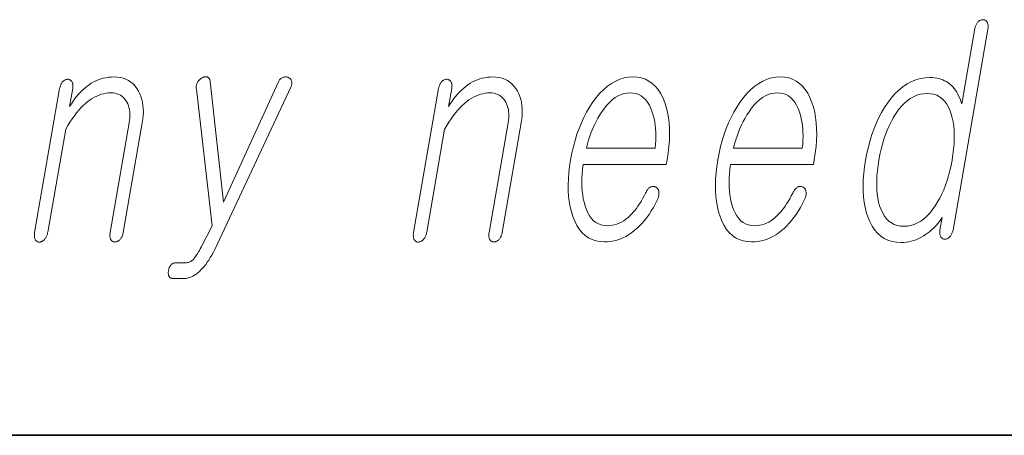
# Model space of a CAD drawing. Extents: x 0 to 218, y 0 to 297.
# Drawn here: x 158 to 163, y 10 to 12 of the extents above; entities that cross this region are included whole.
import ezdxf

# ---------------------------------------------------------------- set-up
doc = ezdxf.new("R2010")
doc.units = 0

msp = doc.modelspace()

# ---------------------------------------------------------------- linework, layer by layer
at = {"color": 7, "lineweight": 35}
msp.add_line((20, 10), (200, 10), dxfattribs=at)
msp.add_line((20, 10), (200, 10), dxfattribs=at)
at = {"color": 7, "lineweight": 13}
for points in [[(162.9955, 12.1815), (162.9962, 12.1864), (162.9967, 12.191), (162.9969, 12.1954), (162.9968, 12.1997), (162.9965, 12.2037), (162.9959, 12.2074), (162.995, 12.211), (162.9939, 12.2143), (162.9925, 12.2175), (162.9909, 12.2204), (162.9892, 12.2227), (162.9874, 12.2248), (162.9855, 12.2267), (162.9835, 12.2283), (162.9814, 12.2297), (162.9792, 12.2308), (162.9768, 12.2317), (162.9744, 12.2323), (162.9718, 12.2327), (162.9692, 12.2328), (162.9662, 12.2327), (162.9633, 12.2324), (162.9605, 12.2318), (162.9578, 12.2311), (162.955, 12.2301), (162.9524, 12.2289), (162.9498, 12.2275), (162.9472, 12.2258), (162.9447, 12.224), (162.9423, 12.2219), (162.9398, 12.219), (162.9376, 12.2159), (162.9355, 12.2127), (162.9335, 12.2092), (162.9318, 12.2056), (162.9302, 12.2018), (162.9288, 12.1978), (162.9275, 12.1936), (162.9265, 12.1892), (162.9256, 12.1846), (162.8554, 11.7805), (162.8507, 11.7947), (162.8456, 11.8081), (162.84, 11.8208), (162.8341, 11.8327), (162.8278, 11.8438), (162.821, 11.8541), (162.8138, 11.8637), (162.8063, 11.8725), (162.7983, 11.8805), (162.7899, 11.8877), (162.7813, 11.8942), (162.7723, 11.9), (162.7628, 11.9052), (162.7528, 11.9096), (162.7424, 11.9134), (162.7315, 11.9164), (162.7202, 11.9188), (162.7084, 11.9205), (162.6961, 11.9216), (162.6834, 11.9219), (162.6576, 11.9205), (162.6325, 11.9164), (162.6081, 11.9096), (162.5843, 11.9), (162.5612, 11.8877), (162.5389, 11.8727), (162.5172, 11.8549), (162.4962, 11.8344), (162.4759, 11.8111), (162.4562, 11.7851), (162.4396, 11.7602), (162.424, 11.7341), (162.4096, 11.7066), (162.3962, 11.6779), (162.3839, 11.648), (162.3726, 11.6167), (162.3624, 11.5842), (162.3533, 11.5503), (162.3452, 11.5153), (162.3383, 11.4789), (162.3327, 11.4428), (162.3286, 11.408), (162.326, 11.3745), (162.3249, 11.3421), (162.3253, 11.311), (162.3273, 11.2812), (162.3307, 11.2526), (162.3357, 11.2252), (162.3422, 11.1991), (162.3502, 11.1742), (162.3607, 11.148), (162.3729, 11.1244), (162.3867, 11.1037), (162.4022, 11.0857), (162.4193, 11.0705), (162.4381, 11.058), (162.4585, 11.0484), (162.4805, 11.0414), (162.5042, 11.0373), (162.5295, 11.0359), (162.5431, 11.0363), (162.5566, 11.0376), (162.5699, 11.0397), (162.5832, 11.0426), (162.5964, 11.0464), (162.6095, 11.051), (162.6224, 11.0565), (162.6353, 11.0628), (162.648, 11.0699), (162.6607, 11.0779), (162.6713, 11.0855), (162.6815, 11.0935), (162.6914, 11.1018), (162.7009, 11.1105), (162.7099, 11.1195), (162.7186, 11.1288), (162.7269, 11.1385), (162.7347, 11.1485), (162.7422, 11.1589), (162.7493, 11.1696), (162.7377, 11.1027), (162.7371, 11.0985), (162.7367, 11.0943), (162.7365, 11.0904), (162.7365, 11.0866), (162.7368, 11.0829), (162.7373, 11.0794), (162.7381, 11.0761), (162.7391, 11.0729), (162.7403, 11.0699), (162.7417, 11.067), (162.7434, 11.0646), (162.7452, 11.0625), (162.747, 11.0605), (162.749, 11.0588), (162.7511, 11.0573), (162.7533, 11.056), (162.7556, 11.0549), (162.758, 11.0541), (162.7605, 11.0534), (162.7632, 11.053), (162.7661, 11.0531), (162.7689, 11.0534), (162.7717, 11.054), (162.7744, 11.0547), (162.777, 11.0557), (162.7795, 11.0569), (162.782, 11.0583), (162.7844, 11.06), (162.7867, 11.0618), (162.7889, 11.0639), (162.7916, 11.0668), (162.7941, 11.0699), (162.7964, 11.0733), (162.7986, 11.0768), (162.8006, 11.0806), (162.8025, 11.0846), (162.8041, 11.0888), (162.8056, 11.0932), (162.807, 11.0979), (162.8082, 11.1027)], [(158.0076, 11.8628), (157.8734, 11.0903), (157.8727, 11.0854), (157.8722, 11.0808), (157.8719, 11.0764), (157.8719, 11.0722), (157.8722, 11.0682), (157.8726, 11.0644), (157.8733, 11.0608), (157.8743, 11.0575), (157.8755, 11.0544), (157.8769, 11.0514), (157.8786, 11.0488), (157.8803, 11.0464), (157.8822, 11.0443), (157.8843, 11.0425), (157.8865, 11.041), (157.8888, 11.0397), (157.8913, 11.0387), (157.8939, 11.038), (157.8966, 11.0376), (157.8995, 11.0375), (157.9023, 11.0379), (157.905, 11.0385), (157.9077, 11.0394), (157.9104, 11.0404), (157.913, 11.0417), (157.9156, 11.0432), (157.9182, 11.045), (157.9208, 11.0469), (157.9233, 11.0491), (157.9258, 11.0514), (157.9285, 11.0547), (157.931, 11.058), (157.9333, 11.0616), (157.9355, 11.0654), (157.9374, 11.0693), (157.9391, 11.0735), (157.9407, 11.0778), (157.942, 11.0823), (157.9432, 11.087), (157.9442, 11.0919), (158.0403, 11.6452), (158.0517, 11.6646), (158.0633, 11.683), (158.0749, 11.7003), (158.0867, 11.7166), (158.0985, 11.7319), (158.1104, 11.7461), (158.1224, 11.7594), (158.1346, 11.7716), (158.1468, 11.7827), (158.1591, 11.7929), (158.171, 11.8018), (158.183, 11.8097), (158.1951, 11.8167), (158.2073, 11.8227), (158.2197, 11.8279), (158.2321, 11.8321), (158.2447, 11.8353), (158.2574, 11.8377), (158.2702, 11.8391), (158.2831, 11.8395), (158.2946, 11.839), (158.3054, 11.8375), (158.3156, 11.8351), (158.3251, 11.8316), (158.334, 11.8271), (158.3423, 11.8216), (158.3499, 11.8152), (158.3568, 11.8077), (158.3631, 11.7992), (158.3687, 11.7898), (158.3732, 11.7809), (158.377, 11.7714), (158.3801, 11.7616), (158.3824, 11.7512), (158.384, 11.7404), (158.3849, 11.7292), (158.3851, 11.7174), (158.3846, 11.7052), (158.3834, 11.6926), (158.3814, 11.6794), (158.2791, 11.0903), (158.2784, 11.0857), (158.2779, 11.0813), (158.2777, 11.077), (158.2777, 11.0729), (158.2779, 11.0689), (158.2784, 11.0651), (158.2791, 11.0615), (158.28, 11.058), (158.2812, 11.0546), (158.2826, 11.0514), (158.2843, 11.0491), (158.2861, 11.047), (158.288, 11.0451), (158.2901, 11.0435), (158.2923, 11.0421), (158.2947, 11.041), (158.2972, 11.0401), (158.2998, 11.0395), (158.3025, 11.0391), (158.3054, 11.039), (158.3081, 11.0391), (158.3108, 11.0395), (158.3135, 11.0401), (158.3161, 11.041), (158.3187, 11.0421), (158.3213, 11.0435), (158.3239, 11.0451), (158.3264, 11.047), (158.3289, 11.0491), (158.3314, 11.0514), (158.3342, 11.0546), (158.3367, 11.058), (158.339, 11.0615), (158.3411, 11.0651), (158.343, 11.0689), (158.3447, 11.0729), (158.3462, 11.077), (158.3475, 11.0813), (158.3486, 11.0857), (158.3495, 11.0903), (158.4518, 11.6794), (158.4548, 11.6993), (158.4566, 11.7185), (158.4574, 11.7371), (158.457, 11.755), (158.4555, 11.7723), (158.4529, 11.7889), (158.4491, 11.8049), (158.4443, 11.8202), (158.4383, 11.8349), (158.4313, 11.8489), (158.4225, 11.8633), (158.4127, 11.8763), (158.4019, 11.8877), (158.3901, 11.8976), (158.3773, 11.906), (158.3634, 11.9128), (158.3486, 11.9182), (158.3327, 11.922), (158.3158, 11.9243), (158.2979, 11.925), (158.2837, 11.9246), (158.2697, 11.9233), (158.256, 11.9212), (158.2424, 11.9183), (158.2291, 11.9145), (158.2159, 11.9099), (158.203, 11.9045), (158.1904, 11.8982), (158.1779, 11.891), (158.1656, 11.8831), (158.1541, 11.8746), (158.1429, 11.8655), (158.1318, 11.8556), (158.121, 11.845), (158.1105, 11.8337), (158.1002, 11.8217), (158.0901, 11.809), (158.0803, 11.7955), (158.0707, 11.7813), (158.0613, 11.7665), (158.078, 11.8628), (158.0787, 11.8674), (158.0792, 11.8718), (158.0793, 11.876), (158.0792, 11.88), (158.0789, 11.8838), (158.0782, 11.8875), (158.0774, 11.8909), (158.0762, 11.8942), (158.0748, 11.8973), (158.0732, 11.9002), (158.0715, 11.9025), (158.0697, 11.9046), (158.0678, 11.9065), (158.0658, 11.9081), (158.0637, 11.9095), (158.0615, 11.9106), (158.0591, 11.9115), (158.0567, 11.9121), (158.0541, 11.9125), (158.0515, 11.9126), (158.0485, 11.9125), (158.0457, 11.9121), (158.0428, 11.9115), (158.04, 11.9106), (158.0373, 11.9095), (158.0346, 11.9081), (158.032, 11.9065), (158.0294, 11.9046), (158.0268, 11.9025), (158.0243, 11.9002), (158.0219, 11.8973), (158.0196, 11.8942), (158.0175, 11.8909), (158.0156, 11.8875), (158.0138, 11.8838), (158.0122, 11.88), (158.0108, 11.876), (158.0096, 11.8718), (158.0085, 11.8674)], [(158.7422, 11.8597), (158.8273, 11.1261), (158.7676, 11.011), (158.7628, 11.002), (158.7583, 10.9936), (158.7539, 10.9857), (158.7497, 10.9785), (158.7457, 10.9718), (158.7418, 10.9657), (158.7381, 10.9602), (158.7346, 10.9553), (158.7313, 10.951), (158.7281, 10.9473), (158.7244, 10.9435), (158.7205, 10.94), (158.7165, 10.937), (158.7124, 10.9344), (158.7081, 10.9321), (158.7037, 10.9303), (158.6992, 10.9289), (158.6945, 10.9279), (158.6897, 10.9273), (158.6848, 10.9271), (158.6337, 10.9271), (158.6303, 10.927), (158.6271, 10.9266), (158.624, 10.926), (158.621, 10.9251), (158.6181, 10.924), (158.6153, 10.9226), (158.6127, 10.921), (158.6101, 10.9191), (158.6077, 10.917), (158.6054, 10.9147), (158.6034, 10.9121), (158.6016, 10.9095), (158.6, 10.9068), (158.5984, 10.904), (158.597, 10.9011), (158.5958, 10.8981), (158.5947, 10.895), (158.5938, 10.8918), (158.593, 10.8885), (158.5923, 10.8851), (158.5918, 10.8818), (158.5915, 10.8785), (158.5913, 10.8753), (158.5913, 10.8722), (158.5915, 10.8692), (158.5919, 10.8663), (158.5924, 10.8635), (158.5932, 10.8608), (158.5941, 10.8581), (158.5951, 10.8556), (158.5966, 10.8529), (158.5982, 10.8506), (158.6001, 10.8485), (158.6021, 10.8466), (158.6044, 10.8451), (158.6069, 10.8438), (158.6096, 10.8429), (158.6124, 10.8422), (158.6155, 10.8417), (158.6188, 10.8416), (158.67, 10.8416), (158.6792, 10.842), (158.6884, 10.8432), (158.6975, 10.8451), (158.7065, 10.8478), (158.7154, 10.8513), (158.7242, 10.8556), (158.7329, 10.8606), (158.7415, 10.8665), (158.7501, 10.8731), (158.7585, 10.8805), (158.7671, 10.8886), (158.7756, 10.8976), (158.7841, 10.9074), (158.7925, 10.918), (158.8008, 10.9294), (158.8091, 10.9416), (158.8173, 10.9547), (158.8254, 10.9685), (158.8335, 10.9831), (158.8415, 10.9986), (159.2498, 11.8706), (159.2514, 11.8743), (159.2528, 11.878), (159.2538, 11.8815), (159.2546, 11.885), (159.2551, 11.8885), (159.2554, 11.8919), (159.2553, 11.8952), (159.255, 11.8985), (159.2543, 11.9017), (159.2534, 11.9048), (159.2522, 11.9075), (159.2509, 11.91), (159.2493, 11.9124), (159.2477, 11.9145), (159.2458, 11.9165), (159.2437, 11.9182), (159.2415, 11.9198), (159.2392, 11.9212), (159.2366, 11.9224), (159.2339, 11.9235), (159.2312, 11.9243), (159.2284, 11.9249), (159.2256, 11.9253), (159.2228, 11.9255), (159.2201, 11.9254), (159.2173, 11.9251), (159.2146, 11.9247), (159.2118, 11.924), (159.2091, 11.923), (159.2064, 11.9219), (159.2031, 11.9205), (159.2, 11.9189), (159.197, 11.9169), (159.1942, 11.9147), (159.1916, 11.9122), (159.1892, 11.9094), (159.187, 11.9064), (159.1849, 11.903), (159.183, 11.8994), (159.1814, 11.8955), (158.8878, 11.252), (158.8163, 11.9002), (158.8158, 11.904), (158.815, 11.9076), (158.814, 11.9109), (158.8128, 11.9138), (158.8115, 11.9165), (158.8098, 11.9188), (158.808, 11.9208), (158.806, 11.9225), (158.8037, 11.9239), (158.8013, 11.925), (158.7987, 11.9258), (158.7961, 11.9263), (158.7934, 11.9266), (158.7906, 11.9265), (158.7879, 11.9262), (158.785, 11.9256), (158.7821, 11.9247), (158.7792, 11.9235), (158.7762, 11.9221), (158.7732, 11.9204), (158.7703, 11.9187), (158.7674, 11.9169), (158.7647, 11.915), (158.7621, 11.9129), (158.7596, 11.9106), (158.7572, 11.9082), (158.7549, 11.9057), (158.7527, 11.903), (158.7507, 11.9001), (158.7487, 11.897), (158.7469, 11.8936), (158.7453, 11.8901), (158.744, 11.8865), (158.743, 11.8829), (158.7422, 11.8792), (158.7417, 11.8754), (158.7414, 11.8716), (158.7414, 11.8677), (158.7417, 11.8637)], [(160.0438, 11.8628), (159.9096, 11.0903), (159.9089, 11.0854), (159.9084, 11.0808), (159.9081, 11.0764), (159.9081, 11.0722), (159.9084, 11.0682), (159.9088, 11.0644), (159.9095, 11.0608), (159.9105, 11.0575), (159.9117, 11.0544), (159.9131, 11.0514), (159.9148, 11.0488), (159.9165, 11.0464), (159.9184, 11.0443), (159.9205, 11.0425), (159.9227, 11.041), (159.925, 11.0397), (159.9275, 11.0387), (159.9301, 11.038), (159.9328, 11.0376), (159.9357, 11.0375), (159.9384, 11.0379), (159.9412, 11.0385), (159.9439, 11.0394), (159.9466, 11.0404), (159.9492, 11.0417), (159.9518, 11.0432), (159.9544, 11.045), (159.957, 11.0469), (159.9595, 11.0491), (159.962, 11.0514), (159.9647, 11.0547), (159.9672, 11.058), (159.9695, 11.0616), (159.9717, 11.0654), (159.9736, 11.0693), (159.9753, 11.0735), (159.9769, 11.0778), (159.9782, 11.0823), (159.9794, 11.087), (159.9804, 11.0919), (160.0764, 11.6452), (160.0879, 11.6646), (160.0995, 11.683), (160.1111, 11.7003), (160.1229, 11.7166), (160.1347, 11.7319), (160.1466, 11.7461), (160.1586, 11.7594), (160.1707, 11.7716), (160.183, 11.7827), (160.1953, 11.7929), (160.2072, 11.8018), (160.2192, 11.8097), (160.2313, 11.8167), (160.2435, 11.8227), (160.2559, 11.8279), (160.2683, 11.8321), (160.2809, 11.8353), (160.2936, 11.8377), (160.3064, 11.8391), (160.3193, 11.8395), (160.3307, 11.839), (160.3416, 11.8375), (160.3518, 11.8351), (160.3613, 11.8316), (160.3702, 11.8271), (160.3785, 11.8216), (160.3861, 11.8152), (160.393, 11.8077), (160.3993, 11.7992), (160.4049, 11.7898), (160.4094, 11.7809), (160.4132, 11.7714), (160.4163, 11.7616), (160.4186, 11.7512), (160.4202, 11.7404), (160.4211, 11.7292), (160.4213, 11.7174), (160.4208, 11.7052), (160.4196, 11.6926), (160.4176, 11.6794), (160.3153, 11.0903), (160.3146, 11.0857), (160.3141, 11.0813), (160.3139, 11.077), (160.3139, 11.0729), (160.3141, 11.0689), (160.3146, 11.0651), (160.3153, 11.0615), (160.3162, 11.058), (160.3174, 11.0546), (160.3188, 11.0514), (160.3204, 11.0491), (160.3223, 11.047), (160.3242, 11.0451), (160.3263, 11.0435), (160.3285, 11.0421), (160.3309, 11.041), (160.3334, 11.0401), (160.336, 11.0395), (160.3387, 11.0391), (160.3416, 11.039), (160.3443, 11.0391), (160.347, 11.0395), (160.3497, 11.0401), (160.3523, 11.041), (160.3549, 11.0421), (160.3575, 11.0435), (160.3601, 11.0451), (160.3626, 11.047), (160.3651, 11.0491), (160.3676, 11.0514), (160.3703, 11.0546), (160.3729, 11.058), (160.3752, 11.0615), (160.3773, 11.0651), (160.3792, 11.0689), (160.3809, 11.0729), (160.3824, 11.077), (160.3837, 11.0813), (160.3848, 11.0857), (160.3857, 11.0903), (160.488, 11.6794), (160.491, 11.6993), (160.4928, 11.7185), (160.4936, 11.7371), (160.4932, 11.755), (160.4917, 11.7723), (160.489, 11.7889), (160.4853, 11.8049), (160.4805, 11.8202), (160.4745, 11.8349), (160.4675, 11.8489), (160.4587, 11.8633), (160.4489, 11.8763), (160.4381, 11.8877), (160.4263, 11.8976), (160.4135, 11.906), (160.3996, 11.9128), (160.3848, 11.9182), (160.3689, 11.922), (160.352, 11.9243), (160.3341, 11.925), (160.3199, 11.9246), (160.3059, 11.9233), (160.2921, 11.9212), (160.2786, 11.9183), (160.2653, 11.9145), (160.2521, 11.9099), (160.2392, 11.9045), (160.2265, 11.8982), (160.2141, 11.891), (160.2018, 11.8831), (160.1903, 11.8746), (160.179, 11.8655), (160.168, 11.8556), (160.1572, 11.845), (160.1467, 11.8337), (160.1364, 11.8217), (160.1263, 11.809), (160.1165, 11.7955), (160.1069, 11.7813), (160.0975, 11.7665), (160.1142, 11.8628), (160.1149, 11.8674), (160.1154, 11.8718), (160.1155, 11.876), (160.1154, 11.88), (160.1151, 11.8838), (160.1144, 11.8875), (160.1136, 11.8909), (160.1124, 11.8942), (160.111, 11.8973), (160.1094, 11.9002), (160.1077, 11.9025), (160.1059, 11.9046), (160.104, 11.9065), (160.102, 11.9081), (160.0999, 11.9095), (160.0977, 11.9106), (160.0953, 11.9115), (160.0929, 11.9121), (160.0903, 11.9125), (160.0876, 11.9126), (160.0847, 11.9125), (160.0818, 11.9121), (160.079, 11.9115), (160.0762, 11.9106), (160.0735, 11.9095), (160.0708, 11.9081), (160.0681, 11.9065), (160.0656, 11.9046), (160.063, 11.9025), (160.0605, 11.9002), (160.058, 11.8973), (160.0558, 11.8942), (160.0537, 11.8909), (160.0518, 11.8875), (160.05, 11.8838), (160.0484, 11.88), (160.047, 11.876), (160.0458, 11.8718), (160.0447, 11.8674)], [(161.1565, 11.3017), (161.1482, 11.2859), (161.1399, 11.271), (161.1316, 11.2568), (161.1233, 11.2435), (161.1149, 11.231), (161.1066, 11.2193), (161.0982, 11.2083), (161.0898, 11.1982), (161.0814, 11.189), (161.0729, 11.1805), (161.0618, 11.1701), (161.0504, 11.1609), (161.0388, 11.1527), (161.0269, 11.1456), (161.0147, 11.1397), (161.0023, 11.1348), (160.9896, 11.131), (160.9766, 11.1282), (160.9633, 11.1266), (160.9499, 11.1261), (160.9331, 11.1271), (160.9175, 11.1303), (160.9029, 11.1357), (160.8894, 11.1432), (160.877, 11.1529), (160.8656, 11.1647), (160.8553, 11.1786), (160.8462, 11.1947), (160.838, 11.2129), (160.831, 11.2333), (160.8257, 11.2518), (160.8214, 11.2711), (160.818, 11.2912), (160.8156, 11.3122), (160.8141, 11.334), (160.8135, 11.3566), (160.8139, 11.3801), (160.8152, 11.4044), (160.8175, 11.4296), (160.8207, 11.4556), (161.2673, 11.4556), (161.2716, 11.4805), (161.2772, 11.5163), (161.2812, 11.551), (161.2838, 11.5845), (161.2848, 11.617), (161.2843, 11.6483), (161.2823, 11.6786), (161.2788, 11.7077), (161.2737, 11.7356), (161.2672, 11.7625), (161.2592, 11.7882), (161.2486, 11.8142), (161.2367, 11.8375), (161.2232, 11.858), (161.2083, 11.8758), (161.192, 11.8908), (161.1742, 11.9031), (161.155, 11.9127), (161.1343, 11.9196), (161.1122, 11.9237), (161.0886, 11.925), (161.0645, 11.9237), (161.041, 11.9196), (161.018, 11.9127), (160.9955, 11.9031), (160.9736, 11.8908), (160.9521, 11.8758), (160.9312, 11.858), (160.9109, 11.8375), (160.891, 11.8142), (160.8717, 11.7882), (160.8549, 11.7625), (160.8392, 11.7356), (160.8246, 11.7077), (160.8112, 11.6786), (160.7988, 11.6483), (160.7875, 11.617), (160.7774, 11.5845), (160.7683, 11.551), (160.7603, 11.5163), (160.7535, 11.4805), (160.748, 11.445), (160.7439, 11.4106), (160.7414, 11.3773), (160.7403, 11.3452), (160.7408, 11.3141), (160.7427, 11.2842), (160.7461, 11.2554), (160.751, 11.2278), (160.7574, 11.2012), (160.7653, 11.1758), (160.7756, 11.1498), (160.7874, 11.1266), (160.8007, 11.106), (160.8154, 11.0883), (160.8316, 11.0732), (160.8493, 11.0609), (160.8684, 11.0513), (160.8891, 11.0445), (160.9112, 11.0404), (160.9347, 11.039), (160.9519, 11.0396), (160.9688, 11.0414), (160.9854, 11.0445), (161.0019, 11.0487), (161.0181, 11.0542), (161.034, 11.0608), (161.0497, 11.0687), (161.0651, 11.0778), (161.0803, 11.0881), (161.0953, 11.0996), (161.1095, 11.1117), (161.1234, 11.1247), (161.1369, 11.1388), (161.1499, 11.1539), (161.1626, 11.17), (161.1748, 11.1871), (161.1866, 11.2053), (161.198, 11.2245), (161.209, 11.2447), (161.2196, 11.266), (161.2216, 11.2706), (161.2234, 11.2752), (161.2248, 11.2797), (161.226, 11.2841), (161.2269, 11.2885), (161.2275, 11.2928), (161.2279, 11.2971), (161.2279, 11.3013), (161.2277, 11.3054), (161.2271, 11.3095), (161.2265, 11.3128), (161.2257, 11.3159), (161.2246, 11.3188), (161.2234, 11.3214), (161.222, 11.3239), (161.2203, 11.3261), (161.2185, 11.3281), (161.2165, 11.3299), (161.2143, 11.3314), (161.2119, 11.3328), (161.2092, 11.3342), (161.2065, 11.3353), (161.2037, 11.3362), (161.2009, 11.3368), (161.1981, 11.3371), (161.1953, 11.3371), (161.1924, 11.3368), (161.1896, 11.3363), (161.1867, 11.3355), (161.1837, 11.3343), (161.1805, 11.3323), (161.1774, 11.3301), (161.1744, 11.3275), (161.1715, 11.3246), (161.1687, 11.3215), (161.1661, 11.3181), (161.1635, 11.3144), (161.161, 11.3105), (161.1587, 11.3062)], [(161.9473, 11.3017), (161.9391, 11.2859), (161.9308, 11.271), (161.9225, 11.2568), (161.9141, 11.2435), (161.9058, 11.231), (161.8974, 11.2193), (161.889, 11.2083), (161.8806, 11.1982), (161.8722, 11.189), (161.8638, 11.1805), (161.8527, 11.1701), (161.8413, 11.1609), (161.8297, 11.1527), (161.8177, 11.1456), (161.8056, 11.1397), (161.7931, 11.1348), (161.7804, 11.131), (161.7675, 11.1282), (161.7542, 11.1266), (161.7407, 11.1261), (161.724, 11.1271), (161.7083, 11.1303), (161.6937, 11.1357), (161.6802, 11.1432), (161.6678, 11.1529), (161.6565, 11.1647), (161.6462, 11.1786), (161.637, 11.1947), (161.6289, 11.2129), (161.6218, 11.2333), (161.6166, 11.2518), (161.6123, 11.2711), (161.6089, 11.2912), (161.6064, 11.3122), (161.6049, 11.334), (161.6044, 11.3566), (161.6048, 11.3801), (161.6061, 11.4044), (161.6084, 11.4296), (161.6116, 11.4556), (162.0581, 11.4556), (162.0625, 11.4805), (162.068, 11.5163), (162.0721, 11.551), (162.0746, 11.5845), (162.0756, 11.617), (162.0751, 11.6483), (162.0731, 11.6786), (162.0696, 11.7077), (162.0646, 11.7356), (162.058, 11.7625), (162.05, 11.7882), (162.0395, 11.8142), (162.0275, 11.8375), (162.0141, 11.858), (161.9992, 11.8758), (161.9829, 11.8908), (161.9651, 11.9031), (161.9459, 11.9127), (161.9252, 11.9196), (161.903, 11.9237), (161.8794, 11.925), (161.8554, 11.9237), (161.8319, 11.9196), (161.8089, 11.9127), (161.7864, 11.9031), (161.7644, 11.8908), (161.743, 11.8758), (161.7221, 11.858), (161.7017, 11.8375), (161.6819, 11.8142), (161.6625, 11.7882), (161.6458, 11.7625), (161.6301, 11.7356), (161.6155, 11.7077), (161.602, 11.6786), (161.5897, 11.6483), (161.5784, 11.617), (161.5682, 11.5845), (161.5591, 11.551), (161.5512, 11.5163), (161.5443, 11.4805), (161.5388, 11.445), (161.5348, 11.4106), (161.5322, 11.3773), (161.5312, 11.3452), (161.5316, 11.3141), (161.5336, 11.2842), (161.537, 11.2554), (161.5419, 11.2278), (161.5483, 11.2012), (161.5562, 11.1758), (161.5665, 11.1498), (161.5783, 11.1266), (161.5915, 11.106), (161.6062, 11.0883), (161.6224, 11.0732), (161.6401, 11.0609), (161.6593, 11.0513), (161.6799, 11.0445), (161.702, 11.0404), (161.7256, 11.039), (161.7427, 11.0396), (161.7596, 11.0414), (161.7763, 11.0445), (161.7927, 11.0487), (161.8089, 11.0542), (161.8248, 11.0608), (161.8405, 11.0687), (161.8559, 11.0778), (161.8712, 11.0881), (161.8861, 11.0996), (161.9004, 11.1117), (161.9143, 11.1247), (161.9277, 11.1388), (161.9408, 11.1539), (161.9534, 11.17), (161.9657, 11.1871), (161.9775, 11.2053), (161.9889, 11.2245), (161.9998, 11.2447), (162.0104, 11.266), (162.0125, 11.2706), (162.0142, 11.2752), (162.0157, 11.2797), (162.0169, 11.2841), (162.0177, 11.2885), (162.0184, 11.2928), (162.0187, 11.2971), (162.0187, 11.3013), (162.0185, 11.3054), (162.018, 11.3095), (162.0173, 11.3128), (162.0165, 11.3159), (162.0155, 11.3188), (162.0143, 11.3214), (162.0128, 11.3239), (162.0112, 11.3261), (162.0094, 11.3281), (162.0074, 11.3299), (162.0051, 11.3314), (162.0027, 11.3328), (162, 11.3342), (161.9973, 11.3353), (161.9945, 11.3362), (161.9918, 11.3368), (161.989, 11.3371), (161.9861, 11.3371), (161.9833, 11.3368), (161.9804, 11.3363), (161.9775, 11.3355), (161.9746, 11.3343), (161.9714, 11.3323), (161.9682, 11.3301), (161.9652, 11.3275), (161.9623, 11.3246), (161.9596, 11.3215), (161.9569, 11.3181), (161.9543, 11.3144), (161.9519, 11.3105), (161.9496, 11.3062)], [(160.8381, 11.5426), (160.8437, 11.565), (160.8499, 11.5868), (160.8567, 11.6079), (160.8641, 11.6284), (160.8721, 11.6483), (160.8807, 11.6676), (160.8899, 11.6863), (160.8996, 11.7043), (160.91, 11.7217), (160.921, 11.7385), (160.9349, 11.7577), (160.9491, 11.7749), (160.9636, 11.79), (160.9784, 11.8032), (160.9935, 11.8143), (161.0089, 11.8234), (161.0247, 11.8304), (161.0407, 11.8355), (161.0571, 11.8385), (161.0737, 11.8395), (161.0901, 11.8385), (161.1054, 11.8354), (161.1197, 11.8303), (161.1331, 11.8231), (161.1454, 11.8139), (161.1568, 11.8026), (161.1671, 11.7893), (161.1765, 11.7739), (161.1849, 11.7564), (161.1923, 11.7369), (161.1974, 11.7199), (161.2017, 11.7023), (161.2052, 11.6842), (161.2079, 11.6656), (161.2098, 11.6464), (161.2109, 11.6267), (161.2112, 11.6065), (161.2108, 11.5857), (161.2095, 11.5644), (161.2074, 11.5426)], [(161.629, 11.5426), (161.6346, 11.565), (161.6408, 11.5868), (161.6476, 11.6079), (161.655, 11.6284), (161.6629, 11.6483), (161.6715, 11.6676), (161.6807, 11.6863), (161.6905, 11.7043), (161.7009, 11.7217), (161.7118, 11.7385), (161.7257, 11.7577), (161.7399, 11.7749), (161.7544, 11.79), (161.7692, 11.8032), (161.7844, 11.8143), (161.7998, 11.8234), (161.8155, 11.8304), (161.8316, 11.8355), (161.8479, 11.8385), (161.8646, 11.8395), (161.8809, 11.8385), (161.8962, 11.8354), (161.9106, 11.8303), (161.9239, 11.8231), (161.9363, 11.8139), (161.9476, 11.8026), (161.958, 11.7893), (161.9674, 11.7739), (161.9757, 11.7564), (161.9831, 11.7369), (161.9882, 11.7199), (161.9925, 11.7023), (161.996, 11.6842), (161.9987, 11.6656), (162.0006, 11.6464), (162.0018, 11.6267), (162.0021, 11.6065), (162.0016, 11.5857), (162.0003, 11.5644), (161.9983, 11.5426)], [(162.6685, 11.8364), (162.687, 11.8353), (162.7043, 11.832), (162.7203, 11.8265), (162.7351, 11.8188), (162.7487, 11.8088), (162.761, 11.7967), (162.7722, 11.7823), (162.7821, 11.7658), (162.7908, 11.747), (162.7982, 11.7261), (162.8038, 11.706), (162.8082, 11.6848), (162.8116, 11.6627), (162.8137, 11.6395), (162.8148, 11.6153), (162.8147, 11.5901), (162.8135, 11.5638), (162.8111, 11.5365), (162.8076, 11.5082), (162.803, 11.4789), (162.7975, 11.4499), (162.7912, 11.4218), (162.7841, 11.3948), (162.7763, 11.3687), (162.7676, 11.3437), (162.7582, 11.3196), (162.748, 11.2965), (162.737, 11.2745), (162.7252, 11.2534), (162.7127, 11.2333), (162.6979, 11.2123), (162.6827, 11.1936), (162.6671, 11.177), (162.6509, 11.1627), (162.6344, 11.1505), (162.6173, 11.1406), (162.5999, 11.1329), (162.5819, 11.1274), (162.5635, 11.1241), (162.5446, 11.123), (162.526, 11.1241), (162.5085, 11.1274), (162.4923, 11.1329), (162.4774, 11.1406), (162.4637, 11.1505), (162.4512, 11.1627), (162.44, 11.177), (162.43, 11.1936), (162.4213, 11.2123), (162.4138, 11.2333), (162.4084, 11.2534), (162.4042, 11.2745), (162.401, 11.2965), (162.399, 11.3196), (162.398, 11.3437), (162.3982, 11.3687), (162.3995, 11.3948), (162.4018, 11.4218), (162.4053, 11.4499), (162.4099, 11.4789), (162.4154, 11.5082), (162.4218, 11.5365), (162.4288, 11.5638), (162.4366, 11.5901), (162.4452, 11.6153), (162.4545, 11.6395), (162.4646, 11.6627), (162.4754, 11.6848), (162.487, 11.706), (162.4994, 11.7261), (162.5141, 11.747), (162.5294, 11.7658), (162.5451, 11.7823), (162.5613, 11.7967), (162.578, 11.8088), (162.5951, 11.8188), (162.6127, 11.8265), (162.6309, 11.832), (162.6495, 11.8353)]]:
    msp.add_lwpolyline(points, close=True, dxfattribs=at)

doc.saveas('drawing.dxf')
